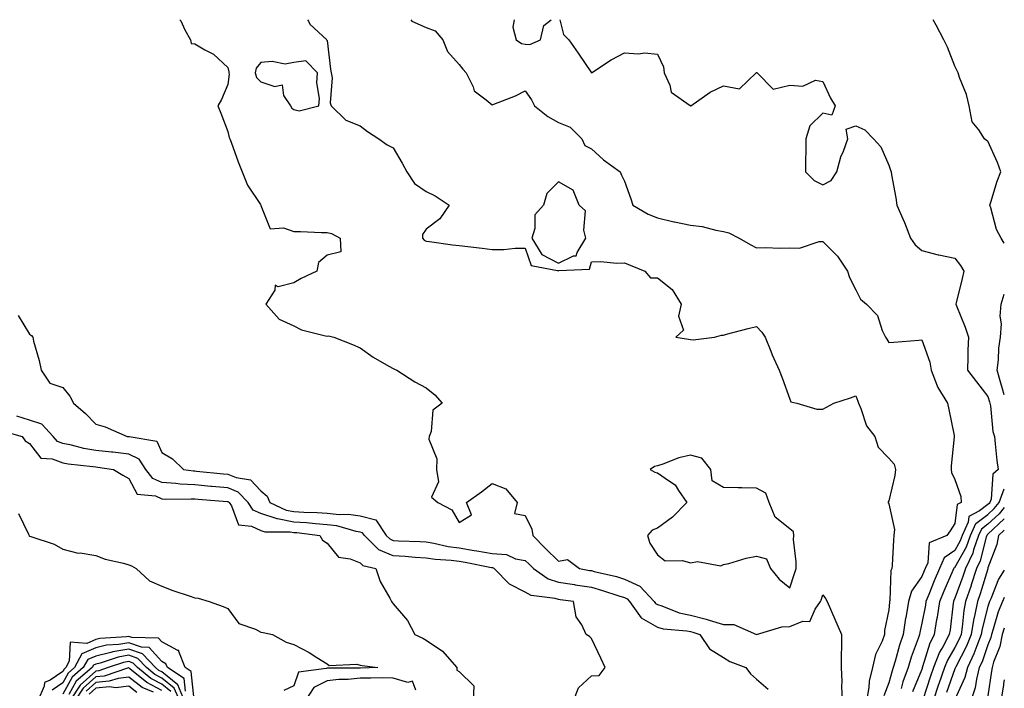
# Model space of a CAD drawing. Units: inches. Extents: x 947363 to 950003, y 7303178 to 7305818.
# Drawn here: x 949705 to 950003, y 7305616 to 7305818 of the extents above; entities that cross this region are included whole.
import ezdxf

# ---------------------------------------------------------------- set-up
doc = ezdxf.new("R2010")
doc.units = ezdxf.units.IN
doc.header["$MEASUREMENT"] = 0
doc.layers.add('Contour_94737303', color=7, linetype='Continuous', true_color=0xe77242)

msp = doc.modelspace()

# ---------------------------------------------------------------- linework, layer by layer
at = {"layer": 'Contour_94737303'}
for points in [[(949753.5, 7305818, 3215), (949753.83, 7305817.7, 3215), (949755.01, 7305814.96, 3215), (949756.74, 7305811.92, 3215), (949756.97, 7305810.84, 3215), (949758.05, 7305810.7, 3215), (949761.07, 7305808.9, 3215), (949763.69, 7305807.56, 3215), (949768.05, 7305803.55, 3215), (949768.38, 7305802.25, 3215), (949768.31, 7305801.92, 3215), (949768.42, 7305801.55, 3215), (949768.05, 7305798.35, 3215), (949766.16, 7305793.81, 3215), (949765.03, 7305791.92, 3215), (949765.88, 7305789.75, 3215), (949768.05, 7305784.18, 3215), (949768.48, 7305782.35, 3215), (949768.66, 7305781.92, 3215), (949769.02, 7305780.95, 3215), (949771.16, 7305775.03, 3215), (949772.4, 7305771.92, 3215), (949774.03, 7305767.9, 3215), (949777.92, 7305762.05, 3215), (949778, 7305761.92, 3215), (949778, 7305761.87, 3215), (949778.05, 7305761.78, 3215), (949780.81, 7305754.68, 3215), (949784.92, 7305755.05, 3215), (949788.05, 7305753.86, 3215), (949790.02, 7305753.89, 3215), (949796.37, 7305753.6, 3215), (949798.05, 7305753.63, 3215), (949799.41, 7305753.28, 3215), (949802.06, 7305751.92, 3215), (949802.19, 7305747.78, 3215), (949798.05, 7305746.79, 3215), (949795.43, 7305744.54, 3215), (949794.95, 7305741.92, 3215), (949790.24, 7305739.73, 3215), (949788.05, 7305738.41, 3215), (949783.3, 7305737.17, 3215), (949782.35, 7305737.62, 3215), (949782.3, 7305736.17, 3215), (949779.48, 7305731.92, 3215), (949783.55, 7305727.42, 3215), (949788.05, 7305725.32, 3215), (949790.31, 7305724.18, 3215), (949797.61, 7305722.36, 3215), (949798.05, 7305722.2, 3215), (949798.47, 7305722.34, 3215), (949800.14, 7305721.92, 3215), (949805.8, 7305719.67, 3215), (949808.05, 7305718.68, 3215), (949812.03, 7305715.9, 3215), (949816.8, 7305713.17, 3215), (949818.05, 7305712.42, 3215), (949818.42, 7305712.29, 3215), (949819.13, 7305711.92, 3215), (949824.58, 7305708.45, 3215), (949828.05, 7305706.59, 3215), (949830.63, 7305704.5, 3215), (949832.93, 7305701.92, 3215), (949830.11, 7305699.86, 3215), (949829.54, 7305693.41, 3215), (949828.93, 7305691.92, 3215), (949828.9, 7305691.07, 3215), (949831.23, 7305685.1, 3215), (949831.17, 7305681.92, 3215), (949831.8, 7305678.17, 3215), (949829.64, 7305673.51, 3215), (949831.55, 7305671.92, 3215), (949835.8, 7305669.67, 3215), (949838.05, 7305665.83, 3215), (949841.79, 7305668.18, 3215), (949840.24, 7305671.92, 3215), (949844.8, 7305675.17, 3215), (949848.05, 7305677.69, 3215), (949852.2, 7305676.07, 3215), (949855.61, 7305671.92, 3215), (949854.74, 7305668.61, 3215), (949858.05, 7305668.01, 3215), (949859.99, 7305663.86, 3215), (949860.28, 7305661.92, 3215), (949864.15, 7305658.02, 3215), (949868.05, 7305654.12, 3215), (949870.79, 7305654.66, 3215), (949874.49, 7305651.92, 3215), (949877.5, 7305651.37, 3215), (949878.05, 7305651.29, 3215), (949878.92, 7305651.05, 3215), (949885.6, 7305649.47, 3215), (949888.05, 7305648.73, 3215), (949892.7, 7305646.57, 3215), (949897.04, 7305641.92, 3215), (949897.46, 7305641.33, 3215), (949898.05, 7305640.99, 3215), (949899.35, 7305640.62, 3215), (949904.63, 7305638.5, 3215), (949908.05, 7305637.79, 3215), (949912.75, 7305636.62, 3215), (949913.69, 7305636.28, 3215), (949918.05, 7305634.99, 3215), (949921.12, 7305634.99, 3215), (949928.06, 7305631.93, 3215), (949935.68, 7305634.29, 3215), (949938.05, 7305634.37, 3215), (949942.08, 7305635.95, 3215), (949944.1, 7305635.87, 3215), (949945.75, 7305639.62, 3215), (949947.42, 7305641.92, 3215), (949947.58, 7305642.39, 3215), (949948.05, 7305643.94, 3215), (949948.94, 7305642.81, 3215), (949949.37, 7305641.92, 3215), (949950.38, 7305639.59, 3215), (949952.02, 7305635.89, 3215), (949953.72, 7305631.92, 3215), (949953.76, 7305627.63, 3215), (949953.59, 7305626.38, 3215), (949953.61, 7305621.92, 3215), (949953.86, 7305617.73, 3215), (949953.7, 7305616.27, 3215), (949953.9, 7305611.92, 3215)], [(949792.18, 7305818, 3216), (949792.45, 7305817.52, 3216), (949792.8, 7305816.67, 3216), (949798, 7305811.92, 3216), (949797.91, 7305811.78, 3216), (949798.05, 7305811.66, 3216), (949799.14, 7305803.01, 3216), (949799.32, 7305801.92, 3216), (949799.6, 7305800.37, 3216), (949799, 7305792.87, 3216), (949799.34, 7305791.92, 3216), (949803.72, 7305787.59, 3216), (949808.05, 7305785.89, 3216), (949810.29, 7305784.16, 3216), (949813.75, 7305781.92, 3216), (949816.25, 7305780.12, 3216), (949818.05, 7305779.21, 3216), (949820.76, 7305774.63, 3216), (949822.15, 7305771.92, 3216), (949824.51, 7305768.38, 3216), (949828.05, 7305765.98, 3216), (949830.79, 7305764.66, 3216), (949835.01, 7305761.92, 3216), (949832.2, 7305757.77, 3216), (949828.05, 7305754.66, 3216), (949826.98, 7305752.99, 3216), (949826.95, 7305751.92, 3216), (949827.45, 7305751.32, 3216), (949828.05, 7305751.03, 3216), (949829.07, 7305750.9, 3216), (949836.03, 7305749.9, 3216), (949838.05, 7305749.63, 3216), (949840.65, 7305749.32, 3216), (949844.95, 7305748.82, 3216), (949848.05, 7305748.44, 3216), (949851.51, 7305748.46, 3216), (949854.99, 7305748.86, 3216), (949858.05, 7305748.89, 3216), (949859.78, 7305743.65, 3216), (949867.84, 7305742.13, 3216), (949868.05, 7305742.02, 3216), (949868.23, 7305742.1, 3216), (949877.45, 7305742.52, 3216), (949878.05, 7305744.75, 3216), (949880.93, 7305744.8, 3216), (949885.61, 7305744.36, 3216), (949888.05, 7305744.41, 3216), (949889.8, 7305743.67, 3216), (949894.17, 7305741.92, 3216), (949895.97, 7305739.84, 3216), (949898.05, 7305739.9, 3216), (949902.5, 7305736.37, 3216), (949905.17, 7305731.92, 3216), (949904.44, 7305728.31, 3216), (949905.96, 7305724.01, 3216), (949903.63, 7305721.92, 3216), (949907.41, 7305721.28, 3216), (949908.05, 7305721.2, 3216), (949908.86, 7305721.11, 3216), (949915.34, 7305721.92, 3216), (949917.39, 7305722.58, 3216), (949918.05, 7305722.56, 3216), (949918.93, 7305722.8, 3216), (949925.45, 7305724.52, 3216), (949928.05, 7305725.18, 3216), (949929.61, 7305723.48, 3216), (949930.6, 7305721.92, 3216), (949932.32, 7305717.65, 3216), (949932.71, 7305716.58, 3216), (949934.87, 7305711.92, 3216), (949935.76, 7305709.63, 3216), (949938.05, 7305703.21, 3216), (949938.45, 7305702.32, 3216), (949940.23, 7305701.92, 3216), (949946.3, 7305700.17, 3216), (949948.05, 7305700.13, 3216), (949949.2, 7305700.77, 3216), (949951.46, 7305701.92, 3216), (949956.42, 7305703.55, 3216), (949958.05, 7305704.15, 3216), (949958.72, 7305702.59, 3216), (949958.87, 7305701.92, 3216), (949959.58, 7305700.39, 3216), (949961.27, 7305695.14, 3216), (949963.82, 7305691.92, 3216), (949964.78, 7305688.65, 3216), (949968.05, 7305685.3, 3216), (949969.64, 7305683.51, 3216), (949970.12, 7305681.92, 3216), (949969.91, 7305680.06, 3216), (949968.05, 7305672.45, 3216), (949967.85, 7305672.12, 3216), (949967.78, 7305671.92, 3216), (949967.92, 7305671.79, 3216), (949968.05, 7305671.53, 3216), (949969.81, 7305663.68, 3216), (949969.6, 7305661.92, 3216), (949969.48, 7305660.49, 3216), (949969.04, 7305652.91, 3216), (949968.95, 7305651.92, 3216), (949968.63, 7305651.34, 3216), (949968.36, 7305642.23, 3216), (949968.27, 7305641.92, 3216), (949968.25, 7305641.72, 3216), (949968.05, 7305639.42, 3216), (949966.76, 7305633.21, 3216), (949966.78, 7305631.92, 3216), (949966.08, 7305629.95, 3216), (949964.07, 7305625.9, 3216), (949963.16, 7305621.92, 3216), (949962.13, 7305617.84, 3216), (949962.04, 7305615.91, 3216), (949961.32, 7305611.92, 3216)], [(949823.43, 7305818, 3217), (949823.73, 7305817.6, 3217), (949828.05, 7305815.62, 3217), (949830.78, 7305814.65, 3217), (949833.11, 7305811.92, 3217), (949834.47, 7305808.34, 3217), (949838.05, 7305804.48, 3217), (949839.15, 7305803.02, 3217), (949840.14, 7305801.92, 3217), (949842.28, 7305797.69, 3217), (949842.62, 7305796.49, 3217), (949846.18, 7305793.79, 3217), (949848.05, 7305792.2, 3217), (949848.55, 7305792.42, 3217), (949855.04, 7305794.93, 3217), (949858.05, 7305796.5, 3217), (949859.88, 7305793.75, 3217), (949860.8, 7305791.92, 3217), (949864.83, 7305788.7, 3217), (949868.05, 7305786.92, 3217), (949871.61, 7305785.48, 3217), (949875.17, 7305781.92, 3217), (949876.06, 7305779.93, 3217), (949878.05, 7305778.9, 3217), (949881.71, 7305775.58, 3217), (949886.76, 7305771.92, 3217), (949887.12, 7305770.99, 3217), (949888.05, 7305769.12, 3217), (949889.96, 7305763.83, 3217), (949890.63, 7305761.92, 3217), (949895.24, 7305759.11, 3217), (949898.05, 7305758.05, 3217), (949902.97, 7305756.84, 3217), (949903.15, 7305756.82, 3217), (949908.05, 7305755.84, 3217), (949911.53, 7305755.4, 3217), (949915.67, 7305754.3, 3217), (949918.05, 7305753.91, 3217), (949919.68, 7305753.55, 3217), (949922.79, 7305751.92, 3217), (949926.1, 7305749.97, 3217), (949928.05, 7305748.99, 3217), (949930.87, 7305749.1, 3217), (949934.97, 7305748.84, 3217), (949938.05, 7305748.93, 3217), (949941.07, 7305748.9, 3217), (949947, 7305750.87, 3217), (949948.05, 7305750.85, 3217), (949952.55, 7305746.42, 3217), (949955.55, 7305741.92, 3217), (949956.13, 7305740, 3217), (949958.05, 7305736.24, 3217), (949959.53, 7305733.4, 3217), (949961.33, 7305731.92, 3217), (949964.66, 7305728.53, 3217), (949966.02, 7305723.95, 3217), (949967, 7305721.92, 3217), (949967.42, 7305721.3, 3217), (949968.05, 7305720.32, 3217), (949969.58, 7305720.39, 3217), (949977.18, 7305721.05, 3217), (949978.05, 7305721.09, 3217), (949980.46, 7305714.33, 3217), (949980.82, 7305711.92, 3217), (949982.73, 7305707.24, 3217), (949982.87, 7305706.74, 3217), (949985.81, 7305701.92, 3217), (949986.19, 7305700.06, 3217), (949987.83, 7305692.14, 3217), (949987.87, 7305691.92, 3217), (949987.85, 7305691.72, 3217), (949986.96, 7305683.01, 3217), (949986.9, 7305681.92, 3217), (949987.07, 7305680.94, 3217), (949988.05, 7305678.82, 3217), (949989.89, 7305673.76, 3217), (949989.99, 7305671.92, 3217), (949988.72, 7305671.25, 3217), (949988.05, 7305665.51, 3217), (949986.61, 7305663.36, 3217), (949985.6, 7305661.92, 3217), (949980.27, 7305659.7, 3217), (949979.81, 7305653.68, 3217), (949979.02, 7305651.92, 3217), (949978.72, 7305651.25, 3217), (949978.05, 7305649.53, 3217), (949974.9, 7305645.07, 3217), (949974.02, 7305641.92, 3217), (949973.17, 7305637.04, 3217), (949973.12, 7305636.85, 3217), (949972.38, 7305631.92, 3217), (949971.29, 7305628.68, 3217), (949969.97, 7305623.84, 3217), (949969.38, 7305621.92, 3217), (949969.03, 7305620.94, 3217), (949968.05, 7305617.31, 3217), (949966.58, 7305613.39, 3217)], [(949854.72, 7305818, 3218), (949854.24, 7305815.73, 3218), (949855.24, 7305811.92, 3218), (949856.89, 7305810.76, 3218), (949858.05, 7305810.58, 3218), (949859.43, 7305810.54, 3218), (949862.69, 7305811.92, 3218), (949863.7, 7305816.27, 3218), (949865.85, 7305818, 3218)], [(949868.51, 7305818, 3218), (949869.65, 7305813.52, 3218), (949871.18, 7305811.92, 3218), (949874.05, 7305807.92, 3218), (949878.05, 7305801.93, 3218), (949878.07, 7305801.94, 3218), (949884.07, 7305805.9, 3218), (949888.05, 7305807.94, 3218), (949892.32, 7305807.65, 3218), (949894.12, 7305807.99, 3218), (949898.05, 7305807.54, 3218), (949899.9, 7305803.77, 3218), (949900.1, 7305801.92, 3218), (949901.83, 7305798.14, 3218), (949902.2, 7305796.07, 3218), (949907.93, 7305792.04, 3218), (949908.05, 7305791.94, 3218), (949908.11, 7305791.98, 3218), (949913.94, 7305796.03, 3218), (949918.05, 7305798.02, 3218), (949922.89, 7305797.08, 3218), (949927.91, 7305801.92, 3218), (949927.98, 7305801.99, 3218), (949928.05, 7305802.01, 3218), (949928.13, 7305802, 3218), (949928.26, 7305801.92, 3218), (949933.06, 7305796.93, 3218), (949938.05, 7305798.16, 3218), (949942.04, 7305797.93, 3218), (949945.87, 7305799.74, 3218), (949948.05, 7305799.26, 3218), (949950.37, 7305794.24, 3218), (949951.79, 7305791.92, 3218), (949950.84, 7305789.13, 3218), (949948.05, 7305789.74, 3218), (949944.12, 7305785.85, 3218), (949942.94, 7305781.92, 3218), (949942.9, 7305777.07, 3218), (949942.85, 7305776.72, 3218), (949942.81, 7305771.92, 3218), (949945.45, 7305769.32, 3218), (949948.05, 7305768.04, 3218), (949950.6, 7305769.37, 3218), (949952.33, 7305771.92, 3218), (949953.5, 7305776.47, 3218), (949954.32, 7305778.19, 3218), (949955.68, 7305781.92, 3218), (949955.12, 7305784.85, 3218), (949958.05, 7305785.92, 3218), (949960.77, 7305784.64, 3218), (949963.41, 7305781.92, 3218), (949965.67, 7305779.54, 3218), (949968.05, 7305774.02, 3218), (949968.61, 7305772.48, 3218), (949968.79, 7305771.92, 3218), (949968.91, 7305771.06, 3218), (949970.21, 7305764.08, 3218), (949970.45, 7305761.92, 3218), (949972.27, 7305757.7, 3218), (949972.76, 7305756.63, 3218), (949974.58, 7305751.92, 3218), (949975.98, 7305749.85, 3218), (949978.05, 7305748.13, 3218), (949982.98, 7305746.85, 3218), (949983.14, 7305746.83, 3218), (949988.05, 7305745.8, 3218), (949989.71, 7305743.58, 3218), (949990.72, 7305741.92, 3218), (949990.24, 7305739.73, 3218), (949988.44, 7305732.31, 3218), (949988.35, 7305731.92, 3218), (949988.53, 7305731.44, 3218), (949991.11, 7305724.98, 3218), (949992.19, 7305721.92, 3218), (949992.01, 7305717.96, 3218), (949992.01, 7305715.88, 3218), (949991.84, 7305711.92, 3218), (949994.56, 7305708.43, 3218), (949998.05, 7305704.02, 3218), (949998.53, 7305702.4, 3218), (949998.67, 7305701.92, 3218), (949998.86, 7305701.11, 3218), (949999.48, 7305693.35, 3218), (949999.99, 7305691.92, 3218), (950000.27, 7305689.7, 3218), (950000.77, 7305684.64, 3218), (950001.13, 7305681.92, 3218), (949999.52, 7305680.45, 3218), (949999.05, 7305672.92, 3218), (949998.67, 7305671.92, 3218), (949998.39, 7305671.58, 3218), (949998.05, 7305671.26, 3218), (949995.47, 7305669.34, 3218), (949992.3, 7305667.67, 3218), (949992.1, 7305665.97, 3218), (949990.27, 7305661.92, 3218), (949989.69, 7305660.28, 3218), (949988.05, 7305657.36, 3218), (949984.84, 7305655.13, 3218), (949983.38, 7305651.92, 3218), (949981.79, 7305648.18, 3218), (949980.15, 7305644.02, 3218), (949979.29, 7305641.92, 3218), (949979.12, 7305640.85, 3218), (949978.05, 7305635.35, 3218), (949977.39, 7305632.58, 3218), (949977.29, 7305631.92, 3218), (949976.9, 7305630.77, 3218), (949974.84, 7305625.13, 3218), (949973.86, 7305621.92, 3218), (949972.3, 7305617.67, 3218), (949971.74, 7305615.61, 3218)], [(950003, 7305750.34, 3219), (950002.01, 7305751.92, 3219), (950000.6, 7305754.47, 3219), (949998.93, 7305761.04, 3219), (949998.6, 7305761.92, 3219), (949998.9, 7305762.77, 3219), (950000.83, 7305769.14, 3219), (950001.98, 7305771.92, 3219), (950000.94, 7305774.81, 3219), (949998.05, 7305781.27, 3219), (949997.59, 7305781.46, 3219), (949997.02, 7305781.92, 3219), (949995.3, 7305784.67, 3219), (949993.27, 7305787.14, 3219), (949992.32, 7305791.92, 3219), (949991.53, 7305795.4, 3219), (949989.42, 7305800.55, 3219), (949989, 7305801.92, 3219), (949988.69, 7305802.56, 3219), (949988.05, 7305803.92, 3219), (949985.77, 7305809.64, 3219), (949984.71, 7305811.92, 3219), (949982.42, 7305816.3, 3219), (949981.52, 7305818, 3219)], [(950003, 7305704.47, 3219), (950002.46, 7305706.33, 3219), (950001.97, 7305708, 3219), (950000.82, 7305711.92, 3219), (950001.23, 7305715.1, 3219), (950001.35, 7305718.62, 3219), (950001.89, 7305721.92, 3219), (950002.12, 7305725.99, 3219), (950001.71, 7305728.26, 3219), (950002.06, 7305731.92, 3219), (950003, 7305734.94, 3219)], [(949704.59, 7305728.46, 3214), (949708.05, 7305722.82, 3214), (949708.58, 7305722.45, 3214), (949708.98, 7305721.92, 3214), (949709.24, 7305720.73, 3214), (949710.97, 7305714.84, 3214), (949711.52, 7305711.92, 3214), (949714.14, 7305708.01, 3214), (949718.05, 7305706.74, 3214), (949720.18, 7305704.05, 3214), (949721.31, 7305701.92, 3214), (949725, 7305698.87, 3214), (949728.05, 7305695.6, 3214), (949730.94, 7305694.81, 3214), (949737.55, 7305691.92, 3214), (949738.01, 7305691.88, 3214), (949738.05, 7305691.88, 3214), (949738.13, 7305691.84, 3214), (949746.59, 7305690.46, 3214), (949748.05, 7305687.04, 3214), (949751.24, 7305685.11, 3214), (949754.62, 7305681.92, 3214), (949757.63, 7305681.5, 3214), (949758.05, 7305681.47, 3214), (949758.54, 7305681.43, 3214), (949766.7, 7305680.57, 3214), (949768.05, 7305680.45, 3214), (949770.54, 7305679.43, 3214), (949774.9, 7305678.77, 3214), (949778.05, 7305675.45, 3214), (949779.9, 7305673.77, 3214), (949780.78, 7305671.92, 3214), (949785.72, 7305669.59, 3214), (949788.05, 7305669.14, 3214), (949791.02, 7305668.95, 3214), (949795.02, 7305668.89, 3214), (949798.05, 7305668.68, 3214), (949801.69, 7305668.28, 3214), (949804.51, 7305668.38, 3214), (949808.05, 7305667.83, 3214), (949812.79, 7305666.66, 3214), (949815.94, 7305661.92, 3214), (949817.01, 7305660.88, 3214), (949818.05, 7305660.42, 3214), (949819.64, 7305660.33, 3214), (949826.21, 7305660.08, 3214), (949828.05, 7305659.98, 3214), (949830.36, 7305659.61, 3214), (949834.72, 7305658.59, 3214), (949838.05, 7305658.14, 3214), (949842.56, 7305657.41, 3214), (949843.42, 7305657.29, 3214), (949848.05, 7305656.5, 3214), (949852.32, 7305656.19, 3214), (949855.13, 7305654.84, 3214), (949858.05, 7305654.37, 3214), (949859.27, 7305653.14, 3214), (949860.49, 7305651.92, 3214), (949864.94, 7305648.81, 3214), (949868.05, 7305647.84, 3214), (949872.93, 7305647.04, 3214), (949873.14, 7305647.01, 3214), (949878.05, 7305646.24, 3214), (949881.44, 7305645.31, 3214), (949886.34, 7305643.63, 3214), (949888.05, 7305643.11, 3214), (949888.86, 7305642.73, 3214), (949889.62, 7305641.92, 3214), (949893.13, 7305637, 3214), (949898.05, 7305634.16, 3214), (949899.79, 7305633.66, 3214), (949906.88, 7305633.09, 3214), (949908.05, 7305632.86, 3214), (949908.79, 7305632.66, 3214), (949910.91, 7305631.92, 3214), (949913.77, 7305627.64, 3214), (949918.05, 7305625.01, 3214), (949919.96, 7305623.83, 3214), (949924.8, 7305621.92, 3214), (949926.22, 7305620.09, 3214), (949928.05, 7305618.46, 3214), (949931.55, 7305615.42, 3214)], [(949872.61, 7305611.92, 3213), (949874.17, 7305615.8, 3213), (949878.05, 7305619.43, 3213), (949880.44, 7305619.53, 3213), (949882.21, 7305621.92, 3213), (949880.92, 7305624.79, 3213), (949878.05, 7305630.71, 3213), (949877.51, 7305631.38, 3213), (949876.44, 7305631.92, 3213), (949875.14, 7305634.83, 3213), (949873.48, 7305637.35, 3213), (949872.59, 7305641.92, 3213), (949868.61, 7305642.48, 3213), (949868.05, 7305642.56, 3213), (949867.11, 7305642.86, 3213), (949859.84, 7305643.71, 3213), (949858.05, 7305644.73, 3213), (949853.27, 7305647.14, 3213), (949848.62, 7305651.92, 3213), (949848.24, 7305652.11, 3213), (949848.05, 7305652.12, 3213), (949847.82, 7305652.15, 3213), (949839.86, 7305653.73, 3213), (949838.05, 7305654.01, 3213), (949835.63, 7305654.34, 3213), (949830.77, 7305654.64, 3213), (949828.05, 7305655.08, 3213), (949824.68, 7305655.29, 3213), (949821.66, 7305655.53, 3213), (949818.05, 7305655.74, 3213), (949813.75, 7305657.62, 3213), (949809.36, 7305661.92, 3213), (949808.83, 7305662.7, 3213), (949808.05, 7305662.9, 3213), (949806.89, 7305663.08, 3213), (949800.97, 7305664.84, 3213), (949798.05, 7305665.16, 3213), (949794.56, 7305665.41, 3213), (949791.87, 7305665.74, 3213), (949788.05, 7305665.98, 3213), (949783.07, 7305666.94, 3213), (949782.99, 7305666.98, 3213), (949778.05, 7305668.52, 3213), (949775.73, 7305669.6, 3213), (949774.18, 7305671.92, 3213), (949771.17, 7305675.04, 3213), (949768.05, 7305676.31, 3213), (949763.23, 7305676.74, 3213), (949762.9, 7305676.77, 3213), (949758.05, 7305677.22, 3213), (949753.62, 7305677.49, 3213), (949752.31, 7305677.66, 3213), (949748.05, 7305677.96, 3213), (949745.31, 7305679.18, 3213), (949743.26, 7305681.92, 3213), (949741.16, 7305685.03, 3213), (949738.05, 7305686.56, 3213), (949733.25, 7305687.12, 3213), (949732.82, 7305687.15, 3213), (949728.05, 7305687.67, 3213), (949724.41, 7305688.28, 3213), (949720.71, 7305689.26, 3213), (949718.05, 7305689.78, 3213), (949716.52, 7305690.39, 3213), (949715.16, 7305691.92, 3213), (949711.74, 7305695.61, 3213), (949708.05, 7305696.85, 3213), (949704.13, 7305698, 3213)], [(949699.76, 7305693.63, 3212), (949705.81, 7305691.92, 3212), (949706.71, 7305690.58, 3212), (949708.05, 7305689.74, 3212), (949711.47, 7305685.34, 3212), (949714.84, 7305685.13, 3212), (949718.05, 7305683.88, 3212), (949719.69, 7305683.56, 3212), (949727.13, 7305682.84, 3212), (949728.05, 7305682.68, 3212), (949728.74, 7305682.61, 3212), (949733.48, 7305681.92, 3212), (949736.27, 7305680.14, 3212), (949738.05, 7305679.21, 3212), (949740.57, 7305674.44, 3212), (949746.1, 7305673.87, 3212), (949748.05, 7305673, 3212), (949749.07, 7305672.94, 3212), (949756.94, 7305673.03, 3212), (949758.05, 7305672.96, 3212), (949759.01, 7305672.88, 3212), (949767.78, 7305672.19, 3212), (949768.05, 7305672.17, 3212), (949768.23, 7305672.1, 3212), (949768.4, 7305671.92, 3212), (949769.1, 7305670.87, 3212), (949771.22, 7305665.09, 3212), (949775.24, 7305664.73, 3212), (949778.05, 7305663.42, 3212), (949779.19, 7305663.06, 3212), (949786.93, 7305663.04, 3212), (949788.05, 7305662.83, 3212), (949788.9, 7305662.77, 3212), (949795.87, 7305661.92, 3212), (949796.65, 7305660.52, 3212), (949798.05, 7305659.57, 3212), (949801.53, 7305655.4, 3212), (949805.07, 7305654.9, 3212), (949808.05, 7305653.65, 3212), (949808.93, 7305652.8, 3212), (949812.82, 7305651.92, 3212), (949814.17, 7305648.04, 3212), (949817.05, 7305642.92, 3212), (949817.53, 7305641.92, 3212), (949817.73, 7305641.6, 3212), (949818.05, 7305641.25, 3212), (949822.36, 7305636.23, 3212), (949824.57, 7305631.92, 3212), (949827.02, 7305630.89, 3212), (949828.05, 7305630.28, 3212), (949833.01, 7305626.88, 3212), (949837.28, 7305621.92, 3212), (949837.31, 7305621.18, 3212), (949838.05, 7305620.76, 3212), (949842.5, 7305616.37, 3212), (949842.32, 7305611.92, 3212)], [(949975.31, 7305614.66, 3219), (949978.05, 7305621.3, 3219), (949978.21, 7305621.76, 3219), (949978.26, 7305621.92, 3219), (949978.39, 7305622.26, 3219), (949980.53, 7305629.44, 3219), (949981.84, 7305631.92, 3219), (949982.58, 7305636.45, 3219), (949982.74, 7305637.23, 3219), (949983.46, 7305641.92, 3219), (949984.79, 7305645.18, 3219), (949987.53, 7305651.4, 3219), (949987.75, 7305651.92, 3219), (949987.84, 7305652.13, 3219), (949988.05, 7305652.27, 3219), (949991.53, 7305658.44, 3219), (949992.74, 7305661.92, 3219), (949994.4, 7305665.57, 3219), (949998.05, 7305668.29, 3219), (949999.93, 7305670.04, 3219), (950001.47, 7305671.92, 3219), (950003, 7305676.03, 3219)], [(949704.7, 7305668.57, 3211), (949707.67, 7305662.3, 3211), (949707.87, 7305661.92, 3211), (949707.93, 7305661.8, 3211), (949708.05, 7305661.71, 3211), (949708.41, 7305661.56, 3211), (949715.45, 7305659.32, 3211), (949718.05, 7305657.76, 3211), (949722.72, 7305656.59, 3211), (949723.35, 7305656.62, 3211), (949728.05, 7305655.89, 3211), (949730.91, 7305654.78, 3211), (949736.41, 7305653.56, 3211), (949738.05, 7305653.06, 3211), (949738.88, 7305652.75, 3211), (949740.32, 7305651.92, 3211), (949744.33, 7305648.2, 3211), (949748.05, 7305646.58, 3211), (949751.42, 7305645.29, 3211), (949756.32, 7305643.65, 3211), (949758.05, 7305643.03, 3211), (949759.08, 7305642.95, 3211), (949762.41, 7305641.92, 3211), (949766.58, 7305640.45, 3211), (949768.05, 7305639.87, 3211), (949771.41, 7305635.28, 3211), (949776.43, 7305633.54, 3211), (949778.05, 7305632.66, 3211), (949778.69, 7305632.56, 3211), (949781.57, 7305631.92, 3211), (949785.72, 7305629.59, 3211), (949788.05, 7305628.94, 3211), (949792.67, 7305626.54, 3211), (949794.95, 7305625.02, 3211), (949798.05, 7305623.07, 3211), (949798.73, 7305622.6, 3211), (949807.02, 7305622.95, 3211), (949808.05, 7305622.67, 3211), (949808.67, 7305622.55, 3211), (949813.38, 7305621.92, 3211), (949808.21, 7305621.76, 3211), (949808.05, 7305621.76, 3211), (949807.87, 7305621.74, 3211), (949798.16, 7305621.81, 3211), (949798.05, 7305621.8, 3211), (949797.82, 7305621.69, 3211), (949789.4, 7305620.57, 3211), (949788.05, 7305616.4, 3211), (949785.01, 7305614.96, 3211)], [(950003, 7305670.38, 3220), (950001.47, 7305668.5, 3220), (949998.05, 7305665.32, 3220), (949996.1, 7305663.87, 3220), (949995.22, 7305661.92, 3220), (949993.68, 7305657.55, 3220), (949993.43, 7305656.54, 3220), (949991.21, 7305651.92, 3220), (949990.44, 7305649.53, 3220), (949988.05, 7305642.93, 3220), (949987.75, 7305642.22, 3220), (949987.62, 7305641.92, 3220), (949987.54, 7305641.41, 3220), (949986.57, 7305633.4, 3220), (949986.32, 7305631.92, 3220), (949984.39, 7305628.26, 3220), (949983.38, 7305626.59, 3220), (949981.57, 7305621.92, 3220), (949980.67, 7305619.3, 3220), (949978.35, 7305612.22, 3220)], [(950003, 7305666.95, 3221), (949998.05, 7305662.35, 3221), (949997.81, 7305662.16, 3221), (949997.7, 7305661.92, 3221), (949997.5, 7305661.37, 3221), (949995.73, 7305654.24, 3221), (949994.6, 7305651.92, 3221), (949993, 7305646.97, 3221), (949992.95, 7305646.82, 3221), (949991.27, 7305641.92, 3221), (949990.76, 7305639.21, 3221), (949990.29, 7305634.16, 3221), (949989.92, 7305631.92, 3221), (949989.39, 7305630.58, 3221), (949988.05, 7305628.01, 3221), (949985.76, 7305624.21, 3221), (949984.88, 7305621.92, 3221), (949983.2, 7305617.07, 3221), (949983.12, 7305616.85, 3221), (949981.47, 7305611.92, 3221)], [(950003, 7305663.54, 3222), (950001.23, 7305661.92, 3222), (950000.76, 7305659.21, 3222), (949998.05, 7305652.09, 3222), (949998.02, 7305651.95, 3222), (949998, 7305651.92, 3222), (949997.97, 7305651.84, 3222), (949995.68, 7305644.29, 3222), (949994.87, 7305641.92, 3222), (949994.11, 7305637.98, 3222), (949993.67, 7305636.3, 3222), (949992.97, 7305631.92, 3222), (949991.57, 7305628.4, 3222), (949988.32, 7305622.19, 3222), (949988.2, 7305621.92, 3222), (949988.17, 7305621.8, 3222), (949988.05, 7305621.56, 3222), (949985.53, 7305614.44, 3222)], [(950003, 7305651.46, 3223), (950001.24, 7305648.73, 3223), (949998.91, 7305642.78, 3223), (949998.5, 7305641.92, 3223), (949998.37, 7305641.6, 3223), (949998.05, 7305640.45, 3223), (949996.3, 7305633.67, 3223), (949996.01, 7305631.92, 3223), (949994.65, 7305628.52, 3223), (949993.82, 7305626.15, 3223), (949991.82, 7305621.92, 3223), (949991.05, 7305618.92, 3223), (949988.05, 7305612.33, 3223)], [(950003, 7305643.16, 3224), (950002.42, 7305641.92, 3224), (950001.14, 7305638.83, 3224), (949999.67, 7305633.54, 3224), (949999.11, 7305631.92, 3224), (949998.94, 7305631.03, 3224), (949998.05, 7305628.78, 3224), (949996.28, 7305623.69, 3224), (949995.44, 7305621.92, 3224), (949994.54, 7305618.41, 3224), (949994.18, 7305615.79, 3224), (949992.83, 7305611.92, 3224)], [(950003, 7305633.84, 3225), (950002.35, 7305631.92, 3225), (950001.61, 7305628.36, 3225), (949999.76, 7305623.63, 3225), (949999.28, 7305621.92, 3225), (949999.09, 7305620.88, 3225), (949998.05, 7305613.35, 3225)], [(949757.82, 7305612.15, 3211), (949756.91, 7305620.78, 3211), (949755.13, 7305621.92, 3211), (949753.18, 7305626.79, 3211), (949753.24, 7305627.11, 3211), (949752.87, 7305627.1, 3211), (949748.05, 7305629.73, 3211), (949747.01, 7305630.88, 3211), (949738.94, 7305631.03, 3211), (949738.05, 7305631.34, 3211), (949737.36, 7305631.23, 3211), (949729.27, 7305630.7, 3211), (949728.05, 7305630.42, 3211), (949725.34, 7305629.21, 3211), (949720.36, 7305629.61, 3211), (949720.05, 7305623.92, 3211), (949718.96, 7305621.92, 3211), (949718.47, 7305621.5, 3211), (949718.05, 7305620.75, 3211), (949714.28, 7305618.15, 3211), (949712.51, 7305617.46, 3211), (949712.47, 7305616.34, 3211), (949710.55, 7305611.92, 3211)], [(949755.21, 7305614.76, 3212), (949754.8, 7305618.67, 3212), (949749.73, 7305621.92, 3212), (949749.25, 7305623.12, 3212), (949748.05, 7305623.77, 3212), (949744.19, 7305628.06, 3212), (949741.87, 7305628.1, 3212), (949738.05, 7305629.45, 3212), (949735.05, 7305628.92, 3212), (949731.29, 7305628.68, 3212), (949728.05, 7305627.93, 3212), (949723.9, 7305626.07, 3212), (949721.62, 7305621.92, 3212), (949719.7, 7305620.27, 3212), (949718.05, 7305617.3, 3212), (949714.87, 7305615.1, 3212)], [(949754.94, 7305611.92, 3213), (949752.87, 7305616.74, 3213), (949748.05, 7305620.63, 3213), (949747.2, 7305621.07, 3213), (949746.17, 7305621.92, 3213), (949742.21, 7305626.08, 3213), (949738.05, 7305627.55, 3213), (949733.26, 7305626.71, 3213), (949732.63, 7305626.5, 3213), (949728.05, 7305625.44, 3213), (949725.62, 7305624.35, 3213), (949724.29, 7305621.92, 3213), (949720.94, 7305619.03, 3213), (949718.05, 7305613.86, 3213)], [(949753.46, 7305611.92, 3214), (949751.84, 7305615.71, 3214), (949748.05, 7305618.76, 3214), (949745.98, 7305619.85, 3214), (949743.43, 7305621.92, 3214), (949740.81, 7305624.68, 3214), (949738.05, 7305625.66, 3214), (949734.88, 7305625.09, 3214), (949729.39, 7305623.26, 3214), (949728.05, 7305622.95, 3214), (949727.34, 7305622.63, 3214), (949726.95, 7305621.92, 3214), (949722.17, 7305617.8, 3214), (949719.94, 7305613.81, 3214)], [(949750.79, 7305614.66, 3215), (949748.05, 7305616.88, 3215), (949744.75, 7305618.62, 3215), (949740.71, 7305621.92, 3215), (949739.41, 7305623.28, 3215), (949738.05, 7305623.77, 3215), (949736.49, 7305623.48, 3215), (949731.82, 7305621.92, 3215), (949728.99, 7305620.98, 3215), (949728.05, 7305620.9, 3215), (949723.31, 7305616.66, 3215), (949720.21, 7305611.92, 3215)], [(949748.05, 7305615.01, 3216), (949743.52, 7305617.39, 3216), (949738.4, 7305621.57, 3216), (949738.05, 7305621.84, 3216), (949737.96, 7305621.83, 3216), (949730.58, 7305619.39, 3216), (949728.05, 7305619.19, 3216), (949724.22, 7305615.75, 3216), (949721.71, 7305611.92, 3216)], [(949745.49, 7305614.48, 3217), (949742.09, 7305615.96, 3217), (949738.05, 7305619.09, 3217), (949734.8, 7305618.67, 3217), (949732.17, 7305617.8, 3217), (949728.05, 7305617.47, 3217), (949725.12, 7305614.85, 3217)], [(949824.89, 7305615.08, 3212), (949823.93, 7305617.8, 3212), (949822.54, 7305617.43, 3212), (949818.05, 7305618.79, 3212), (949814.92, 7305618.8, 3212), (949811.28, 7305618.69, 3212), (949808.05, 7305618.7, 3212), (949804.49, 7305618.36, 3212), (949801.59, 7305618.38, 3212), (949798.05, 7305617.96, 3212), (949794.02, 7305615.95, 3212), (949791.46, 7305611.92, 3212)], [(950003, 7305618.25, 3226), (950002.8, 7305617.17, 3226), (950002.71, 7305616.58, 3226), (950001.9, 7305611.92, 3226)], [(949740.54, 7305614.41, 3218), (949738.05, 7305616.33, 3218), (949734.14, 7305615.83, 3218), (949732.21, 7305616.08, 3218), (949728.05, 7305615.75, 3218), (949726.03, 7305613.94, 3218)]]:
    msp.add_polyline3d(points, dxfattribs=at)
for points in [[(949788.05, 7305790.79, 3216), (949789.59, 7305790.38, 3216), (949795.58, 7305791.92, 3216), (949795.8, 7305794.17, 3216), (949794.99, 7305798.86, 3216), (949795.19, 7305801.92, 3216), (949791.63, 7305805.5, 3216), (949788.05, 7305805.06, 3216), (949785.41, 7305804.56, 3216), (949781.47, 7305805.34, 3216), (949778.05, 7305805.01, 3216), (949776.59, 7305803.38, 3216), (949776.3, 7305801.92, 3216), (949776.68, 7305800.55, 3216), (949778.05, 7305799.17, 3216), (949782.23, 7305797.74, 3216), (949784.43, 7305798.3, 3216), (949784.92, 7305795.05, 3216), (949786.95, 7305791.92, 3216), (949787.37, 7305791.24, 3216)], [(949868.05, 7305744.37, 3217), (949872.63, 7305746.5, 3217), (949873.43, 7305746.54, 3217), (949873.71, 7305747.58, 3217), (949876.41, 7305751.92, 3217), (949875.71, 7305754.26, 3217), (949876.28, 7305760.15, 3217), (949874.37, 7305761.92, 3217), (949872.56, 7305766.43, 3217), (949868.05, 7305768.94, 3217), (949864.56, 7305765.41, 3217), (949863.52, 7305761.92, 3217), (949860.98, 7305758.99, 3217), (949860.94, 7305754.81, 3217), (949860.01, 7305751.92, 3217), (949863.1, 7305746.97, 3217)], [(949938.05, 7305646.07, 3216), (949939.54, 7305650.43, 3216), (949940.01, 7305651.92, 3216), (949940.05, 7305653.92, 3216), (949939.25, 7305660.72, 3216), (949939.28, 7305661.92, 3216), (949939.17, 7305663.04, 3216), (949938.05, 7305663.95, 3216), (949933.62, 7305667.49, 3216), (949931.86, 7305671.92, 3216), (949930.83, 7305674.7, 3216), (949928.05, 7305676.26, 3216), (949923.6, 7305676.37, 3216), (949922.44, 7305676.31, 3216), (949918.05, 7305676.45, 3216), (949914.55, 7305678.42, 3216), (949914.15, 7305681.92, 3216), (949911.44, 7305685.31, 3216), (949908.05, 7305686.26, 3216), (949904.54, 7305685.43, 3216), (949899.66, 7305683.53, 3216), (949898.05, 7305683.04, 3216), (949897.19, 7305682.78, 3216), (949895.85, 7305681.92, 3216), (949897.23, 7305681.1, 3216), (949898.05, 7305680.87, 3216), (949901.66, 7305678.31, 3216), (949903.41, 7305677.28, 3216), (949904.4, 7305675.57, 3216), (949906.96, 7305671.92, 3216), (949902.56, 7305667.41, 3216), (949898.05, 7305664.14, 3216), (949896.47, 7305663.5, 3216), (949895.05, 7305661.92, 3216), (949895.69, 7305659.56, 3216), (949898.05, 7305656.04, 3216), (949900.42, 7305654.29, 3216), (949905.59, 7305654.38, 3216), (949908.05, 7305653.67, 3216), (949910.19, 7305654.06, 3216), (949917.25, 7305652.72, 3216), (949918.05, 7305653.12, 3216), (949919.59, 7305653.46, 3216), (949924.87, 7305655.1, 3216), (949928.05, 7305655.68, 3216), (949931.03, 7305654.9, 3216), (949932.23, 7305651.92, 3216), (949934.82, 7305648.69, 3216)]]:
    msp.add_polyline3d(points, close=True, dxfattribs=at)

doc.saveas('drawing.dxf')
